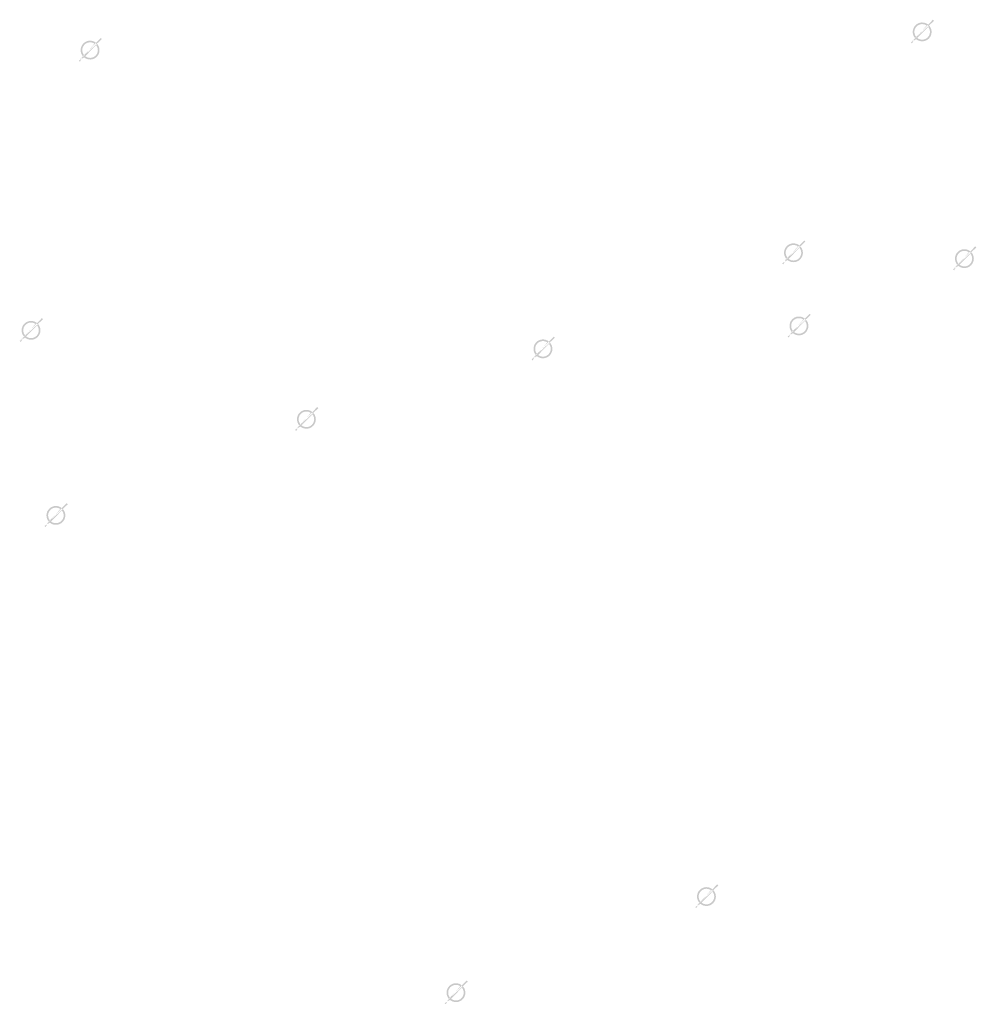
# Model space of a CAD drawing. Extents: x -461503 to 48008, y -245512 to 441675.
# Drawn here: x -78295 to -72188, y 116088 to 122376 of the extents above; entities that cross this region are included whole.
import ezdxf

# ---------------------------------------------------------------- set-up
doc = ezdxf.new("R2010")
doc.units = 0
doc.header["$MEASUREMENT"] = 0
doc.layers.add('DIM', color=8, linetype='CONTINUOUS')

msp = doc.modelspace()

# ---------------------------------------------------------------- hatches: boundary and pattern name
at = {"layer": 'DIM'}
h = msp.add_hatch(color=256, dxfattribs=at)
h.paths.add_polyline_path([(-72488.34, 122337.52), (-72457.83, 122368.9)], flags=16)
edge = h.paths.add_edge_path(flags=16)
edge.add_arc((-72533.77, 122297.95), 49.63, 51.592896, 220.028219)
edge.add_line((-72569.34, 122263.34), (-72505.87, 122338.99))
edge = h.paths.add_edge_path(flags=16)
edge.add_line((-72561.68, 122256.91), (-72498.21, 122332.56))
edge.add_arc((-72533.77, 122297.95), 49.63, 231.592896, 400.028219)
edge = h.paths.add_edge_path(flags=0)
edge.add_line((-72561.68, 122256.91), (-72498.21, 122332.56))
edge.add_arc((-72533.77, 122297.95), 49.63, 231.592896, 400.028219)
h.paths.add_polyline_path([(-72561.68, 122256.91), (-72498.21, 122332.56)], flags=0)
edge = h.paths.add_edge_path()
edge.add_arc((-72533.77, 122297.95), 49.63, 231.592896, 400.028219)
edge.add_arc((-72533.77, 122297.95), 60.25, 50.570849, 221.050266)
edge.add_line((-72495.51, 122344.49), (-72465, 122375.87))
edge.add_line((-72465, 122375.87), (-72457.83, 122368.9))
edge.add_line((-72606.2, 122230.62), (-72579.21, 122258.38))
edge.add_line((-72599.03, 122223.65), (-72572.04, 122251.41))
edge.add_line((-72606.18, 122230.63), (-72599.05, 122223.63))
edge.add_arc((-72533.77, 122297.95), 60.25, 230.570849, 401.050266)
h = msp.add_hatch(color=256, dxfattribs=at)
h.paths.add_polyline_path([(-72488.34, 122337.52), (-72457.83, 122368.9)], flags=16)
edge = h.paths.add_edge_path(flags=16)
edge.add_arc((-72533.77, 122297.95), 49.63, 51.592896, 220.028219)
edge.add_line((-72569.34, 122263.34), (-72505.87, 122338.99))
edge = h.paths.add_edge_path(flags=16)
edge.add_line((-72561.68, 122256.91), (-72498.21, 122332.56))
edge.add_arc((-72533.77, 122297.95), 49.63, 231.592896, 400.028219)
edge = h.paths.add_edge_path(flags=0)
edge.add_line((-72561.68, 122256.91), (-72498.21, 122332.56))
edge.add_arc((-72533.77, 122297.95), 49.63, 231.592896, 400.028219)
h.paths.add_polyline_path([(-72561.68, 122256.91), (-72498.21, 122332.56)], flags=0)
edge = h.paths.add_edge_path()
edge.add_arc((-72533.77, 122297.95), 49.63, 231.592896, 400.028219)
edge.add_arc((-72533.77, 122297.95), 60.25, 50.570849, 221.050266)
edge.add_line((-72495.51, 122344.49), (-72465, 122375.87))
edge.add_line((-72465, 122375.87), (-72457.83, 122368.9))
edge.add_line((-72606.2, 122230.62), (-72579.21, 122258.38))
edge.add_line((-72599.03, 122223.65), (-72572.04, 122251.41))
edge.add_line((-72606.18, 122230.63), (-72599.05, 122223.63))
edge.add_arc((-72533.77, 122297.95), 60.25, 230.570849, 401.050266)
h = msp.add_hatch(color=256, dxfattribs=at)
h.paths.add_polyline_path([(-77799.92, 122221.26), (-77769.41, 122252.64)], flags=16)
edge = h.paths.add_edge_path(flags=16)
edge.add_arc((-77845.36, 122181.7), 49.63, 51.592896, 220.028219)
edge.add_line((-77880.92, 122147.09), (-77817.45, 122222.73))
edge = h.paths.add_edge_path(flags=16)
edge.add_line((-77873.26, 122140.66), (-77809.79, 122216.31))
edge.add_arc((-77845.36, 122181.7), 49.63, 231.592896, 400.028219)
edge = h.paths.add_edge_path(flags=0)
edge.add_line((-77873.26, 122140.66), (-77809.79, 122216.31))
edge.add_arc((-77845.36, 122181.7), 49.63, 231.592896, 400.028219)
h.paths.add_polyline_path([(-77873.26, 122140.66), (-77809.79, 122216.31)], flags=0)
edge = h.paths.add_edge_path()
edge.add_arc((-77845.36, 122181.7), 49.63, 231.592896, 400.028219)
edge.add_arc((-77845.36, 122181.7), 60.25, 50.570849, 221.050266)
edge.add_line((-77807.09, 122228.23), (-77776.58, 122259.61))
edge.add_line((-77776.58, 122259.61), (-77769.41, 122252.64))
edge.add_line((-77917.78, 122114.36), (-77890.79, 122142.13))
edge.add_line((-77910.61, 122107.39), (-77883.62, 122135.16))
edge.add_line((-77917.77, 122114.38), (-77910.63, 122107.37))
edge.add_arc((-77845.36, 122181.7), 60.25, 230.570849, 401.050266)
h = msp.add_hatch(color=256, dxfattribs=at)
h.paths.add_polyline_path([(-77799.92, 122221.26), (-77769.41, 122252.64)], flags=16)
edge = h.paths.add_edge_path(flags=16)
edge.add_arc((-77845.36, 122181.7), 49.63, 51.592896, 220.028219)
edge.add_line((-77880.92, 122147.09), (-77817.45, 122222.73))
edge = h.paths.add_edge_path(flags=16)
edge.add_line((-77873.26, 122140.66), (-77809.79, 122216.31))
edge.add_arc((-77845.36, 122181.7), 49.63, 231.592896, 400.028219)
edge = h.paths.add_edge_path(flags=0)
edge.add_line((-77873.26, 122140.66), (-77809.79, 122216.31))
edge.add_arc((-77845.36, 122181.7), 49.63, 231.592896, 400.028219)
h.paths.add_polyline_path([(-77873.26, 122140.66), (-77809.79, 122216.31)], flags=0)
edge = h.paths.add_edge_path()
edge.add_arc((-77845.36, 122181.7), 49.63, 231.592896, 400.028219)
edge.add_arc((-77845.36, 122181.7), 60.25, 50.570849, 221.050266)
edge.add_line((-77807.09, 122228.23), (-77776.58, 122259.61))
edge.add_line((-77776.58, 122259.61), (-77769.41, 122252.64))
edge.add_line((-77917.78, 122114.36), (-77890.79, 122142.13))
edge.add_line((-77910.61, 122107.39), (-77883.62, 122135.16))
edge.add_line((-77917.77, 122114.38), (-77910.63, 122107.37))
edge.add_arc((-77845.36, 122181.7), 60.25, 230.570849, 401.050266)
h = msp.add_hatch(color=256, dxfattribs=at)
h.paths.add_polyline_path([(-73309.92, 120927.08), (-73279.41, 120958.46)], flags=16)
edge = h.paths.add_edge_path(flags=16)
edge.add_arc((-73355.36, 120887.51), 49.63, 51.592896, 220.028219)
edge.add_line((-73390.93, 120852.9), (-73327.45, 120928.55))
edge = h.paths.add_edge_path(flags=16)
edge.add_line((-73383.26, 120846.47), (-73319.79, 120922.12))
edge.add_arc((-73355.36, 120887.51), 49.63, 231.592896, 400.028219)
edge = h.paths.add_edge_path(flags=0)
edge.add_line((-73383.26, 120846.47), (-73319.79, 120922.12))
edge.add_arc((-73355.36, 120887.51), 49.63, 231.592896, 400.028219)
h.paths.add_polyline_path([(-73383.26, 120846.47), (-73319.79, 120922.12)], flags=0)
edge = h.paths.add_edge_path()
edge.add_arc((-73355.36, 120887.51), 49.63, 231.592896, 400.028219)
edge.add_arc((-73355.36, 120887.51), 60.25, 50.570849, 221.050266)
edge.add_line((-73317.09, 120934.05), (-73286.58, 120965.43))
edge.add_line((-73286.58, 120965.43), (-73279.41, 120958.46))
edge.add_line((-73427.79, 120820.17), (-73400.79, 120847.94))
edge.add_line((-73420.62, 120813.2), (-73393.62, 120840.97))
edge.add_line((-73427.77, 120820.19), (-73420.63, 120813.19))
edge.add_arc((-73355.36, 120887.51), 60.25, 230.570849, 401.050266)
h = msp.add_hatch(color=256, dxfattribs=at)
h.paths.add_polyline_path([(-73309.92, 120927.08), (-73279.41, 120958.46)], flags=16)
edge = h.paths.add_edge_path(flags=16)
edge.add_arc((-73355.36, 120887.51), 49.63, 51.592896, 220.028219)
edge.add_line((-73390.93, 120852.9), (-73327.45, 120928.55))
edge = h.paths.add_edge_path(flags=16)
edge.add_line((-73383.26, 120846.47), (-73319.79, 120922.12))
edge.add_arc((-73355.36, 120887.51), 49.63, 231.592896, 400.028219)
edge = h.paths.add_edge_path(flags=0)
edge.add_line((-73383.26, 120846.47), (-73319.79, 120922.12))
edge.add_arc((-73355.36, 120887.51), 49.63, 231.592896, 400.028219)
h.paths.add_polyline_path([(-73383.26, 120846.47), (-73319.79, 120922.12)], flags=0)
edge = h.paths.add_edge_path()
edge.add_arc((-73355.36, 120887.51), 49.63, 231.592896, 400.028219)
edge.add_arc((-73355.36, 120887.51), 60.25, 50.570849, 221.050266)
edge.add_line((-73317.09, 120934.05), (-73286.58, 120965.43))
edge.add_line((-73286.58, 120965.43), (-73279.41, 120958.46))
edge.add_line((-73427.79, 120820.17), (-73400.79, 120847.94))
edge.add_line((-73420.62, 120813.2), (-73393.62, 120840.97))
edge.add_line((-73427.77, 120820.19), (-73420.63, 120813.19))
edge.add_arc((-73355.36, 120887.51), 60.25, 230.570849, 401.050266)
h = msp.add_hatch(color=256, dxfattribs=at)
h.paths.add_polyline_path([(-72218.73, 120889.53), (-72188.23, 120920.91)], flags=16)
edge = h.paths.add_edge_path(flags=16)
edge.add_arc((-72264.17, 120849.96), 49.63, 51.592896, 220.028219)
edge.add_line((-72299.74, 120815.35), (-72236.26, 120891))
edge = h.paths.add_edge_path(flags=16)
edge.add_line((-72292.08, 120808.92), (-72228.6, 120884.57))
edge.add_arc((-72264.17, 120849.96), 49.63, 231.592896, 400.028219)
edge = h.paths.add_edge_path(flags=0)
edge.add_line((-72292.08, 120808.92), (-72228.6, 120884.57))
edge.add_arc((-72264.17, 120849.96), 49.63, 231.592896, 400.028219)
h.paths.add_polyline_path([(-72292.08, 120808.92), (-72228.6, 120884.57)], flags=0)
edge = h.paths.add_edge_path()
edge.add_arc((-72264.17, 120849.96), 49.63, 231.592896, 400.028219)
edge.add_arc((-72264.17, 120849.96), 60.25, 50.570849, 221.050266)
edge.add_line((-72225.9, 120896.5), (-72195.4, 120927.88))
edge.add_line((-72195.4, 120927.88), (-72188.23, 120920.91))
edge.add_line((-72336.6, 120782.63), (-72309.61, 120810.39))
edge.add_line((-72329.43, 120775.65), (-72302.43, 120803.42))
edge.add_line((-72336.58, 120782.64), (-72329.45, 120775.64))
edge.add_arc((-72264.17, 120849.96), 60.25, 230.570849, 401.050266)
h = msp.add_hatch(color=256, dxfattribs=at)
h.paths.add_polyline_path([(-72218.73, 120889.53), (-72188.23, 120920.91)], flags=16)
edge = h.paths.add_edge_path(flags=16)
edge.add_arc((-72264.17, 120849.96), 49.63, 51.592896, 220.028219)
edge.add_line((-72299.74, 120815.35), (-72236.26, 120891))
edge = h.paths.add_edge_path(flags=16)
edge.add_line((-72292.08, 120808.92), (-72228.6, 120884.57))
edge.add_arc((-72264.17, 120849.96), 49.63, 231.592896, 400.028219)
edge = h.paths.add_edge_path(flags=0)
edge.add_line((-72292.08, 120808.92), (-72228.6, 120884.57))
edge.add_arc((-72264.17, 120849.96), 49.63, 231.592896, 400.028219)
h.paths.add_polyline_path([(-72292.08, 120808.92), (-72228.6, 120884.57)], flags=0)
edge = h.paths.add_edge_path()
edge.add_arc((-72264.17, 120849.96), 49.63, 231.592896, 400.028219)
edge.add_arc((-72264.17, 120849.96), 60.25, 50.570849, 221.050266)
edge.add_line((-72225.9, 120896.5), (-72195.4, 120927.88))
edge.add_line((-72195.4, 120927.88), (-72188.23, 120920.91))
edge.add_line((-72336.6, 120782.63), (-72309.61, 120810.39))
edge.add_line((-72329.43, 120775.65), (-72302.43, 120803.42))
edge.add_line((-72336.58, 120782.64), (-72329.45, 120775.64))
edge.add_arc((-72264.17, 120849.96), 60.25, 230.570849, 401.050266)
h = msp.add_hatch(color=256, dxfattribs=at)
h.paths.add_polyline_path([(-73275.02, 120459.77), (-73244.52, 120491.15)], flags=16)
edge = h.paths.add_edge_path(flags=16)
edge.add_arc((-73320.46, 120420.2), 49.63, 51.592896, 220.028219)
edge.add_line((-73356.03, 120385.59), (-73292.55, 120461.24))
edge = h.paths.add_edge_path(flags=16)
edge.add_line((-73348.37, 120379.16), (-73284.89, 120454.81))
edge.add_arc((-73320.46, 120420.2), 49.63, 231.592896, 400.028219)
edge = h.paths.add_edge_path(flags=0)
edge.add_line((-73348.37, 120379.16), (-73284.89, 120454.81))
edge.add_arc((-73320.46, 120420.2), 49.63, 231.592896, 400.028219)
h.paths.add_polyline_path([(-73348.37, 120379.16), (-73284.89, 120454.81)], flags=0)
edge = h.paths.add_edge_path()
edge.add_arc((-73320.46, 120420.2), 49.63, 231.592896, 400.028219)
edge.add_arc((-73320.46, 120420.2), 60.25, 50.570849, 221.050266)
edge.add_line((-73282.19, 120466.74), (-73251.69, 120498.12))
edge.add_line((-73251.69, 120498.12), (-73244.52, 120491.15))
edge.add_line((-73392.89, 120352.87), (-73365.9, 120380.64))
edge.add_line((-73385.72, 120345.9), (-73358.73, 120373.66))
edge.add_line((-73392.87, 120352.89), (-73385.74, 120345.88))
edge.add_arc((-73320.46, 120420.2), 60.25, 230.570849, 401.050266)
h = msp.add_hatch(color=256, dxfattribs=at)
h.paths.add_polyline_path([(-73275.02, 120459.77), (-73244.52, 120491.15)], flags=16)
edge = h.paths.add_edge_path(flags=16)
edge.add_arc((-73320.46, 120420.2), 49.63, 51.592896, 220.028219)
edge.add_line((-73356.03, 120385.59), (-73292.55, 120461.24))
edge = h.paths.add_edge_path(flags=16)
edge.add_line((-73348.37, 120379.16), (-73284.89, 120454.81))
edge.add_arc((-73320.46, 120420.2), 49.63, 231.592896, 400.028219)
edge = h.paths.add_edge_path(flags=0)
edge.add_line((-73348.37, 120379.16), (-73284.89, 120454.81))
edge.add_arc((-73320.46, 120420.2), 49.63, 231.592896, 400.028219)
h.paths.add_polyline_path([(-73348.37, 120379.16), (-73284.89, 120454.81)], flags=0)
edge = h.paths.add_edge_path()
edge.add_arc((-73320.46, 120420.2), 49.63, 231.592896, 400.028219)
edge.add_arc((-73320.46, 120420.2), 60.25, 50.570849, 221.050266)
edge.add_line((-73282.19, 120466.74), (-73251.69, 120498.12))
edge.add_line((-73251.69, 120498.12), (-73244.52, 120491.15))
edge.add_line((-73392.89, 120352.87), (-73365.9, 120380.64))
edge.add_line((-73385.72, 120345.9), (-73358.73, 120373.66))
edge.add_line((-73392.87, 120352.89), (-73385.74, 120345.88))
edge.add_arc((-73320.46, 120420.2), 60.25, 230.570849, 401.050266)
h = msp.add_hatch(color=256, dxfattribs=at)
h.paths.add_polyline_path([(-78176.74, 120431.51), (-78146.23, 120462.9)], flags=16)
edge = h.paths.add_edge_path(flags=16)
edge.add_arc((-78222.17, 120391.95), 49.63, 51.592896, 220.028219)
edge.add_line((-78257.74, 120357.34), (-78194.26, 120432.98))
edge = h.paths.add_edge_path(flags=16)
edge.add_line((-78250.08, 120350.91), (-78186.6, 120426.56))
edge.add_arc((-78222.17, 120391.95), 49.63, 231.592896, 400.028219)
edge = h.paths.add_edge_path(flags=0)
edge.add_line((-78250.08, 120350.91), (-78186.6, 120426.56))
edge.add_arc((-78222.17, 120391.95), 49.63, 231.592896, 400.028219)
h.paths.add_polyline_path([(-78250.08, 120350.91), (-78186.6, 120426.56)], flags=0)
edge = h.paths.add_edge_path()
edge.add_arc((-78222.17, 120391.95), 49.63, 231.592896, 400.028219)
edge.add_arc((-78222.17, 120391.95), 60.25, 50.570849, 221.050266)
edge.add_line((-78183.91, 120438.48), (-78153.4, 120469.87))
edge.add_line((-78153.4, 120469.87), (-78146.23, 120462.9))
edge.add_line((-78294.6, 120324.61), (-78267.61, 120352.38))
edge.add_line((-78287.43, 120317.64), (-78260.44, 120345.41))
edge.add_line((-78294.58, 120324.63), (-78287.45, 120317.62))
edge.add_arc((-78222.17, 120391.95), 60.25, 230.570849, 401.050266)
h = msp.add_hatch(color=256, dxfattribs=at)
h.paths.add_polyline_path([(-78176.74, 120431.51), (-78146.23, 120462.9)], flags=16)
edge = h.paths.add_edge_path(flags=16)
edge.add_arc((-78222.17, 120391.95), 49.63, 51.592896, 220.028219)
edge.add_line((-78257.74, 120357.34), (-78194.26, 120432.98))
edge = h.paths.add_edge_path(flags=16)
edge.add_line((-78250.08, 120350.91), (-78186.6, 120426.56))
edge.add_arc((-78222.17, 120391.95), 49.63, 231.592896, 400.028219)
edge = h.paths.add_edge_path(flags=0)
edge.add_line((-78250.08, 120350.91), (-78186.6, 120426.56))
edge.add_arc((-78222.17, 120391.95), 49.63, 231.592896, 400.028219)
h.paths.add_polyline_path([(-78250.08, 120350.91), (-78186.6, 120426.56)], flags=0)
edge = h.paths.add_edge_path()
edge.add_arc((-78222.17, 120391.95), 49.63, 231.592896, 400.028219)
edge.add_arc((-78222.17, 120391.95), 60.25, 50.570849, 221.050266)
edge.add_line((-78183.91, 120438.48), (-78153.4, 120469.87))
edge.add_line((-78153.4, 120469.87), (-78146.23, 120462.9))
edge.add_line((-78294.6, 120324.61), (-78267.61, 120352.38))
edge.add_line((-78287.43, 120317.64), (-78260.44, 120345.41))
edge.add_line((-78294.58, 120324.63), (-78287.45, 120317.62))
edge.add_arc((-78222.17, 120391.95), 60.25, 230.570849, 401.050266)
h = msp.add_hatch(color=256, dxfattribs=at)
h.paths.add_polyline_path([(-74909.07, 120313.31), (-74878.57, 120344.7)], flags=16)
edge = h.paths.add_edge_path(flags=16)
edge.add_arc((-74954.51, 120273.75), 49.63, 51.592896, 220.028219)
edge.add_line((-74990.08, 120239.14), (-74926.6, 120314.78))
edge = h.paths.add_edge_path(flags=16)
edge.add_line((-74982.42, 120232.71), (-74918.94, 120308.36))
edge.add_arc((-74954.51, 120273.75), 49.63, 231.592896, 400.028219)
edge = h.paths.add_edge_path(flags=0)
edge.add_line((-74982.42, 120232.71), (-74918.94, 120308.36))
edge.add_arc((-74954.51, 120273.75), 49.63, 231.592896, 400.028219)
h.paths.add_polyline_path([(-74982.42, 120232.71), (-74918.94, 120308.36)], flags=0)
edge = h.paths.add_edge_path()
edge.add_arc((-74954.51, 120273.75), 49.63, 231.592896, 400.028219)
edge.add_arc((-74954.51, 120273.75), 60.25, 50.570849, 221.050266)
edge.add_line((-74916.25, 120320.28), (-74885.74, 120351.67))
edge.add_line((-74885.74, 120351.67), (-74878.57, 120344.7))
edge.add_line((-75026.94, 120206.41), (-74999.95, 120234.18))
edge.add_line((-75019.77, 120199.44), (-74992.78, 120227.21))
edge.add_line((-75026.92, 120206.43), (-75019.79, 120199.42))
edge.add_arc((-74954.51, 120273.75), 60.25, 230.570849, 401.050266)
h = msp.add_hatch(color=256, dxfattribs=at)
h.paths.add_polyline_path([(-74909.07, 120313.31), (-74878.57, 120344.7)], flags=16)
edge = h.paths.add_edge_path(flags=16)
edge.add_arc((-74954.51, 120273.75), 49.63, 51.592896, 220.028219)
edge.add_line((-74990.08, 120239.14), (-74926.6, 120314.78))
edge = h.paths.add_edge_path(flags=16)
edge.add_line((-74982.42, 120232.71), (-74918.94, 120308.36))
edge.add_arc((-74954.51, 120273.75), 49.63, 231.592896, 400.028219)
edge = h.paths.add_edge_path(flags=0)
edge.add_line((-74982.42, 120232.71), (-74918.94, 120308.36))
edge.add_arc((-74954.51, 120273.75), 49.63, 231.592896, 400.028219)
h.paths.add_polyline_path([(-74982.42, 120232.71), (-74918.94, 120308.36)], flags=0)
edge = h.paths.add_edge_path()
edge.add_arc((-74954.51, 120273.75), 49.63, 231.592896, 400.028219)
edge.add_arc((-74954.51, 120273.75), 60.25, 50.570849, 221.050266)
edge.add_line((-74916.25, 120320.28), (-74885.74, 120351.67))
edge.add_line((-74885.74, 120351.67), (-74878.57, 120344.7))
edge.add_line((-75026.94, 120206.41), (-74999.95, 120234.18))
edge.add_line((-75019.77, 120199.44), (-74992.78, 120227.21))
edge.add_line((-75026.92, 120206.43), (-75019.79, 120199.42))
edge.add_arc((-74954.51, 120273.75), 60.25, 230.570849, 401.050266)
h = msp.add_hatch(color=256, dxfattribs=at)
h.paths.add_polyline_path([(-76419.02, 119863.55), (-76388.51, 119894.93)], flags=16)
edge = h.paths.add_edge_path(flags=16)
edge.add_arc((-76464.45, 119823.98), 49.63, 51.592896, 220.028219)
edge.add_line((-76500.02, 119789.37), (-76436.55, 119865.02))
edge = h.paths.add_edge_path(flags=16)
edge.add_line((-76492.36, 119782.94), (-76428.89, 119858.59))
edge.add_arc((-76464.45, 119823.98), 49.63, 231.592896, 400.028219)
edge = h.paths.add_edge_path(flags=0)
edge.add_line((-76492.36, 119782.94), (-76428.89, 119858.59))
edge.add_arc((-76464.45, 119823.98), 49.63, 231.592896, 400.028219)
h.paths.add_polyline_path([(-76492.36, 119782.94), (-76428.89, 119858.59)], flags=0)
edge = h.paths.add_edge_path()
edge.add_arc((-76464.45, 119823.98), 49.63, 231.592896, 400.028219)
edge.add_arc((-76464.45, 119823.98), 60.25, 50.570849, 221.050266)
edge.add_line((-76426.19, 119870.52), (-76395.68, 119901.9))
edge.add_line((-76395.68, 119901.9), (-76388.51, 119894.93))
edge.add_line((-76536.88, 119756.64), (-76509.89, 119784.41))
edge.add_line((-76529.71, 119749.67), (-76502.72, 119777.44))
edge.add_line((-76536.87, 119756.66), (-76529.73, 119749.65))
edge.add_arc((-76464.45, 119823.98), 60.25, 230.570849, 401.050266)
h = msp.add_hatch(color=256, dxfattribs=at)
h.paths.add_polyline_path([(-76419.02, 119863.55), (-76388.51, 119894.93)], flags=16)
edge = h.paths.add_edge_path(flags=16)
edge.add_arc((-76464.45, 119823.98), 49.63, 51.592896, 220.028219)
edge.add_line((-76500.02, 119789.37), (-76436.55, 119865.02))
edge = h.paths.add_edge_path(flags=16)
edge.add_line((-76492.36, 119782.94), (-76428.89, 119858.59))
edge.add_arc((-76464.45, 119823.98), 49.63, 231.592896, 400.028219)
edge = h.paths.add_edge_path(flags=0)
edge.add_line((-76492.36, 119782.94), (-76428.89, 119858.59))
edge.add_arc((-76464.45, 119823.98), 49.63, 231.592896, 400.028219)
h.paths.add_polyline_path([(-76492.36, 119782.94), (-76428.89, 119858.59)], flags=0)
edge = h.paths.add_edge_path()
edge.add_arc((-76464.45, 119823.98), 49.63, 231.592896, 400.028219)
edge.add_arc((-76464.45, 119823.98), 60.25, 50.570849, 221.050266)
edge.add_line((-76426.19, 119870.52), (-76395.68, 119901.9))
edge.add_line((-76395.68, 119901.9), (-76388.51, 119894.93))
edge.add_line((-76536.88, 119756.64), (-76509.89, 119784.41))
edge.add_line((-76529.71, 119749.67), (-76502.72, 119777.44))
edge.add_line((-76536.87, 119756.66), (-76529.73, 119749.65))
edge.add_arc((-76464.45, 119823.98), 60.25, 230.570849, 401.050266)
h = msp.add_hatch(color=256, dxfattribs=at)
h.paths.add_polyline_path([(-78018.17, 119249.78), (-77987.67, 119281.16)], flags=16)
edge = h.paths.add_edge_path(flags=16)
edge.add_arc((-78063.61, 119210.21), 49.63, 51.592896, 220.028219)
edge.add_line((-78099.18, 119175.6), (-78035.7, 119251.25))
edge = h.paths.add_edge_path(flags=16)
edge.add_line((-78091.52, 119169.18), (-78028.04, 119244.82))
edge.add_arc((-78063.61, 119210.21), 49.63, 231.592896, 400.028219)
edge = h.paths.add_edge_path(flags=0)
edge.add_line((-78091.52, 119169.18), (-78028.04, 119244.82))
edge.add_arc((-78063.61, 119210.21), 49.63, 231.592896, 400.028219)
h.paths.add_polyline_path([(-78091.52, 119169.18), (-78028.04, 119244.82)], flags=0)
edge = h.paths.add_edge_path()
edge.add_arc((-78063.61, 119210.21), 49.63, 231.592896, 400.028219)
edge.add_arc((-78063.61, 119210.21), 60.25, 50.570849, 221.050266)
edge.add_line((-78025.34, 119256.75), (-77994.84, 119288.13))
edge.add_line((-77994.84, 119288.13), (-77987.67, 119281.16))
edge.add_line((-78136.04, 119142.88), (-78109.05, 119170.65))
edge.add_line((-78128.87, 119135.91), (-78101.88, 119163.68))
edge.add_line((-78136.02, 119142.9), (-78128.89, 119135.89))
edge.add_arc((-78063.61, 119210.21), 60.25, 230.570849, 401.050266)
h = msp.add_hatch(color=256, dxfattribs=at)
h.paths.add_polyline_path([(-78018.17, 119249.78), (-77987.67, 119281.16)], flags=16)
edge = h.paths.add_edge_path(flags=16)
edge.add_arc((-78063.61, 119210.21), 49.63, 51.592896, 220.028219)
edge.add_line((-78099.18, 119175.6), (-78035.7, 119251.25))
edge = h.paths.add_edge_path(flags=16)
edge.add_line((-78091.52, 119169.18), (-78028.04, 119244.82))
edge.add_arc((-78063.61, 119210.21), 49.63, 231.592896, 400.028219)
edge = h.paths.add_edge_path(flags=0)
edge.add_line((-78091.52, 119169.18), (-78028.04, 119244.82))
edge.add_arc((-78063.61, 119210.21), 49.63, 231.592896, 400.028219)
h.paths.add_polyline_path([(-78091.52, 119169.18), (-78028.04, 119244.82)], flags=0)
edge = h.paths.add_edge_path()
edge.add_arc((-78063.61, 119210.21), 49.63, 231.592896, 400.028219)
edge.add_arc((-78063.61, 119210.21), 60.25, 50.570849, 221.050266)
edge.add_line((-78025.34, 119256.75), (-77994.84, 119288.13))
edge.add_line((-77994.84, 119288.13), (-77987.67, 119281.16))
edge.add_line((-78136.04, 119142.88), (-78109.05, 119170.65))
edge.add_line((-78128.87, 119135.91), (-78101.88, 119163.68))
edge.add_line((-78136.02, 119142.9), (-78128.89, 119135.89))
edge.add_arc((-78063.61, 119210.21), 60.25, 230.570849, 401.050266)
h = msp.add_hatch(color=256, dxfattribs=at)
h.paths.add_polyline_path([(-73865.34, 116815.72), (-73834.83, 116847.1)], flags=16)
edge = h.paths.add_edge_path(flags=16)
edge.add_arc((-73910.77, 116776.15), 49.63, 51.592896, 220.028219)
edge.add_line((-73946.34, 116741.54), (-73882.86, 116817.19))
edge = h.paths.add_edge_path(flags=16)
edge.add_line((-73938.68, 116735.11), (-73875.2, 116810.76))
edge.add_arc((-73910.77, 116776.15), 49.63, 231.592896, 400.028219)
edge = h.paths.add_edge_path(flags=0)
edge.add_line((-73938.68, 116735.11), (-73875.2, 116810.76))
edge.add_arc((-73910.77, 116776.15), 49.63, 231.592896, 400.028219)
h.paths.add_polyline_path([(-73938.68, 116735.11), (-73875.2, 116810.76)], flags=0)
edge = h.paths.add_edge_path()
edge.add_arc((-73910.77, 116776.15), 49.63, 231.592896, 400.028219)
edge.add_arc((-73910.77, 116776.15), 60.25, 50.570849, 221.050266)
edge.add_line((-73872.51, 116822.69), (-73842, 116854.07))
edge.add_line((-73842, 116854.07), (-73834.83, 116847.1))
edge.add_line((-73983.2, 116708.81), (-73956.21, 116736.58))
edge.add_line((-73976.03, 116701.84), (-73949.04, 116729.61))
edge.add_line((-73983.18, 116708.83), (-73976.05, 116701.82))
edge.add_arc((-73910.77, 116776.15), 60.25, 230.570849, 401.050266)
h = msp.add_hatch(color=256, dxfattribs=at)
h.paths.add_polyline_path([(-73865.34, 116815.72), (-73834.83, 116847.1)], flags=16)
edge = h.paths.add_edge_path(flags=16)
edge.add_arc((-73910.77, 116776.15), 49.63, 51.592896, 220.028219)
edge.add_line((-73946.34, 116741.54), (-73882.86, 116817.19))
edge = h.paths.add_edge_path(flags=16)
edge.add_line((-73938.68, 116735.11), (-73875.2, 116810.76))
edge.add_arc((-73910.77, 116776.15), 49.63, 231.592896, 400.028219)
edge = h.paths.add_edge_path(flags=0)
edge.add_line((-73938.68, 116735.11), (-73875.2, 116810.76))
edge.add_arc((-73910.77, 116776.15), 49.63, 231.592896, 400.028219)
h.paths.add_polyline_path([(-73938.68, 116735.11), (-73875.2, 116810.76)], flags=0)
edge = h.paths.add_edge_path()
edge.add_arc((-73910.77, 116776.15), 49.63, 231.592896, 400.028219)
edge.add_arc((-73910.77, 116776.15), 60.25, 50.570849, 221.050266)
edge.add_line((-73872.51, 116822.69), (-73842, 116854.07))
edge.add_line((-73842, 116854.07), (-73834.83, 116847.1))
edge.add_line((-73983.2, 116708.81), (-73956.21, 116736.58))
edge.add_line((-73976.03, 116701.84), (-73949.04, 116729.61))
edge.add_line((-73983.18, 116708.83), (-73976.05, 116701.82))
edge.add_arc((-73910.77, 116776.15), 60.25, 230.570849, 401.050266)
h = msp.add_hatch(color=256, dxfattribs=at)
h.paths.add_polyline_path([(-75464.49, 116201.95), (-75433.98, 116233.33)], flags=16)
edge = h.paths.add_edge_path(flags=16)
edge.add_arc((-75509.93, 116162.38), 49.63, 51.592896, 220.028219)
edge.add_line((-75545.5, 116127.77), (-75482.02, 116203.42))
edge = h.paths.add_edge_path(flags=16)
edge.add_line((-75537.83, 116121.35), (-75474.36, 116196.99))
edge.add_arc((-75509.93, 116162.38), 49.63, 231.592896, 400.028219)
edge = h.paths.add_edge_path(flags=0)
edge.add_line((-75537.83, 116121.35), (-75474.36, 116196.99))
edge.add_arc((-75509.93, 116162.38), 49.63, 231.592896, 400.028219)
h.paths.add_polyline_path([(-75537.83, 116121.35), (-75474.36, 116196.99)], flags=0)
edge = h.paths.add_edge_path()
edge.add_arc((-75509.93, 116162.38), 49.63, 231.592896, 400.028219)
edge.add_arc((-75509.93, 116162.38), 60.25, 50.570849, 221.050266)
edge.add_line((-75471.66, 116208.92), (-75441.15, 116240.3))
edge.add_line((-75441.15, 116240.3), (-75433.98, 116233.33))
edge.add_line((-75582.36, 116095.05), (-75555.36, 116122.82))
edge.add_line((-75575.19, 116088.08), (-75548.19, 116115.85))
edge.add_line((-75582.34, 116095.07), (-75575.2, 116088.06))
edge.add_arc((-75509.93, 116162.38), 60.25, 230.570849, 401.050266)
h = msp.add_hatch(color=256, dxfattribs=at)
h.paths.add_polyline_path([(-75464.49, 116201.95), (-75433.98, 116233.33)], flags=16)
edge = h.paths.add_edge_path(flags=16)
edge.add_arc((-75509.93, 116162.38), 49.63, 51.592896, 220.028219)
edge.add_line((-75545.5, 116127.77), (-75482.02, 116203.42))
edge = h.paths.add_edge_path(flags=16)
edge.add_line((-75537.83, 116121.35), (-75474.36, 116196.99))
edge.add_arc((-75509.93, 116162.38), 49.63, 231.592896, 400.028219)
edge = h.paths.add_edge_path(flags=0)
edge.add_line((-75537.83, 116121.35), (-75474.36, 116196.99))
edge.add_arc((-75509.93, 116162.38), 49.63, 231.592896, 400.028219)
h.paths.add_polyline_path([(-75537.83, 116121.35), (-75474.36, 116196.99)], flags=0)
edge = h.paths.add_edge_path()
edge.add_arc((-75509.93, 116162.38), 49.63, 231.592896, 400.028219)
edge.add_arc((-75509.93, 116162.38), 60.25, 50.570849, 221.050266)
edge.add_line((-75471.66, 116208.92), (-75441.15, 116240.3))
edge.add_line((-75441.15, 116240.3), (-75433.98, 116233.33))
edge.add_line((-75582.36, 116095.05), (-75555.36, 116122.82))
edge.add_line((-75575.19, 116088.08), (-75548.19, 116115.85))
edge.add_line((-75582.34, 116095.07), (-75575.2, 116088.06))
edge.add_arc((-75509.93, 116162.38), 60.25, 230.570849, 401.050266)

doc.saveas('drawing.dxf')
